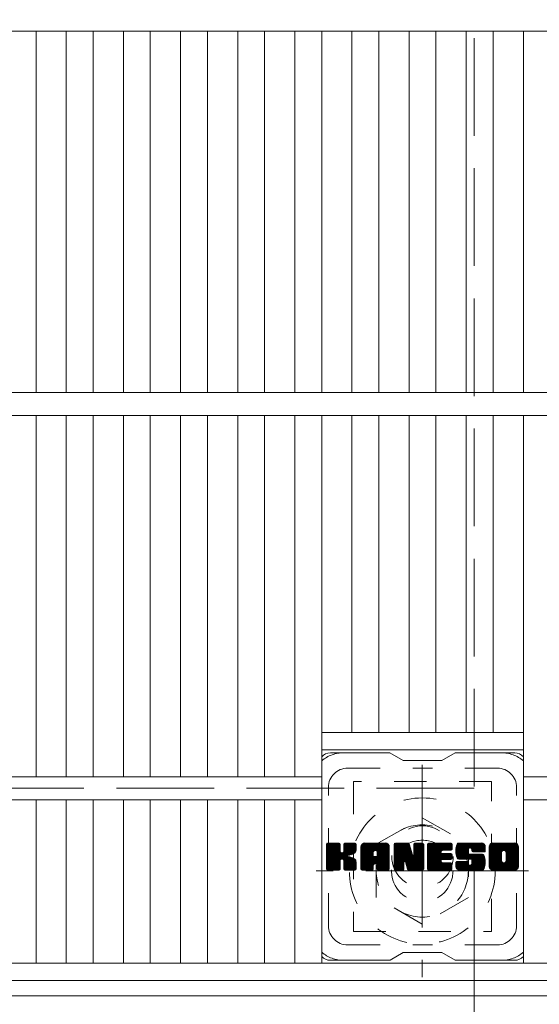
# Model space of a CAD drawing. Units: millimetres. Extents: x -1888 to 1924, y -1378 to 1351.
# Drawn here: x -931 to -795, y 538 to 794 of the extents above; entities that cross this region are included whole.
import ezdxf

# ---------------------------------------------------------------- set-up
doc = ezdxf.new("R2010")
doc.units = ezdxf.units.MM
doc.header["$LTSCALE"] = 10
for name, pattern in [('JWW_CENTER1', [6.773333, 4.233333, -0.846667, 0.846667, -0.846667]), ('JWW_DASHED1', [1.693333, 0.846667, -0.846667]), ('JWW_DASHED3', [3.386667, 2.54, -0.846667])]:
    doc.linetypes.add(name, pattern=pattern)
for name, color, linetype in [('C-1', 7, 'Continuous'), ('C-2', 7, 'Continuous'), ('C-3', 7, 'Continuous'), ('C-4', 7, 'Continuous'), ('C-7', 7, 'Continuous')]:
    doc.layers.add(name, color=color, linetype=linetype)

msp = doc.modelspace()

# ---------------------------------------------------------------- linework, layer by layer
at = {"layer": 'C-1', "color": 2, "linetype": 'JWW_DASHED3', "lineweight": 9}
for p, q in [((-812.23, 1094.17), (-812.23, 594.17)), ((-812.23, 594.17), (-1312.23, 594.17))]:
    msp.add_line(p, q, dxfattribs=at)
at = {"layer": 'C-1', "color": 2, "linetype": 'JWW_CENTER1', "lineweight": 9}
for p, q in [((-825.73, 600.3), (-825.73, 545.03)), ((-798.1, 572.67), (-853.37, 572.67))]:
    msp.add_line(p, q, dxfattribs=at)
at = {"layer": 'C-1', "color": 2, "linetype": 'JWW_DASHED1', "lineweight": 9}
for p, q in [((-837.73, 579.6), (-825.73, 586.52)), ((-825.73, 586.52), (-813.73, 579.6)), ((-837.73, 565.74), (-837.73, 579.6)), ((-813.73, 579.6), (-813.73, 565.74)), ((-825.73, 558.81), (-837.73, 565.74)), ((-813.73, 565.74), (-825.73, 558.81))]:
    msp.add_line(p, q, dxfattribs=at)
at = {"layer": 'C-1', "color": 2, "linetype": 'Continuous', "lineweight": 9}
msp.add_line((-1366.23, 540.17), (-758.23, 540.17), dxfattribs=at)
at = {"layer": 'C-1', "color": 2, "linetype": 'JWW_DASHED1', "lineweight": 9}
for radius in [19, 12, 8]:
    msp.add_circle((-825.73, 572.67), radius, dxfattribs=at)
at = {"layer": 'C-2', "color": 3, "linetype": 'Continuous', "lineweight": 9}
for p, q in [((-1067.23, 791.17), (-763.23, 791.17)), ((-926.32, 697.17), (-926.32, 791.17)), ((-918.44, 697.17), (-918.44, 791.17)), ((-911.44, 697.17), (-911.44, 791.17)), ((-903.57, 697.17), (-903.57, 791.17)), ((-896.57, 697.17), (-896.57, 791.17)), ((-888.69, 697.17), (-888.69, 791.17)), ((-881.69, 697.17), (-881.69, 791.17)), ((-873.81, 697.17), (-873.81, 791.17)), ((-866.81, 697.17), (-866.81, 791.17)), ((-858.93, 697.17), (-858.93, 791.17)), ((-851.93, 697.17), (-851.93, 791.17)), ((-844.05, 697.17), (-844.05, 791.17)), ((-837.05, 697.17), (-837.05, 791.17)), ((-829.17, 697.17), (-829.17, 791.17)), ((-822.17, 697.17), (-822.17, 791.17)), ((-814.29, 697.17), (-814.29, 791.17)), ((-807.29, 697.17), (-807.29, 791.17)), ((-799.41, 697.17), (-799.41, 791.17)), ((-1067.23, 697.17), (-763.23, 697.17)), ((-1067.23, 691.17), (-763.23, 691.17)), ((-926.32, 597.17), (-926.32, 691.17)), ((-918.44, 597.17), (-918.44, 691.17)), ((-911.44, 597.17), (-911.44, 691.17)), ((-903.57, 597.17), (-903.57, 691.17)), ((-896.57, 597.17), (-896.57, 691.17)), ((-888.69, 597.17), (-888.69, 691.17)), ((-881.69, 597.17), (-881.69, 691.17)), ((-873.81, 597.17), (-873.81, 691.17)), ((-866.81, 597.17), (-866.81, 691.17)), ((-858.93, 597.17), (-858.93, 691.17)), ((-851.93, 548.67), (-851.93, 691.17)), ((-844.05, 608.67), (-844.05, 691.17)), ((-837.05, 608.67), (-837.05, 691.17)), ((-829.17, 608.67), (-829.17, 691.17)), ((-822.17, 608.67), (-822.17, 691.17)), ((-814.29, 608.67), (-814.29, 691.17)), ((-807.29, 608.67), (-807.29, 691.17)), ((-799.41, 548.67), (-799.41, 691.17)), ((-851.93, 608.67), (-799.41, 608.67)), ((-851.93, 604.17), (-799.41, 604.17)), ((-977.96, 597.17), (-851.93, 597.17)), ((-799.41, 597.17), (-763.23, 597.17)), ((-977.96, 591.17), (-851.93, 591.17)), ((-926.32, 548.67), (-926.32, 591.17)), ((-918.44, 548.67), (-918.44, 591.17)), ((-911.44, 548.67), (-911.44, 591.17)), ((-903.57, 548.67), (-903.57, 591.17)), ((-896.57, 548.67), (-896.57, 591.17)), ((-888.69, 548.67), (-888.69, 591.17)), ((-881.69, 548.67), (-881.69, 591.17)), ((-873.81, 548.67), (-873.81, 591.17)), ((-866.81, 548.67), (-866.81, 591.17)), ((-858.93, 548.67), (-858.93, 591.17)), ((-799.41, 591.17), (-763.23, 591.17)), ((-763.23, 548.67), (-1067.23, 548.67)), ((-763.23, 544.17), (-1067.23, 544.17))]:
    msp.add_line(p, q, dxfattribs=at)
at = {"layer": 'C-3', "color": 4, "linetype": 'JWW_DASHED1', "lineweight": 9}
for p, q in [((-843.67, 595.92), (-843.67, 556.92)), ((-807.67, 595.92), (-843.67, 595.92)), ((-807.67, 556.92), (-807.67, 595.92)), ((-843.67, 556.92), (-807.67, 556.92))]:
    msp.add_line(p, q, dxfattribs=at)
msp.add_circle((-825.67, 576.42), 8, dxfattribs=at)
at = {"layer": 'C-4', "color": 7, "linetype": 'Continuous', "lineweight": 9}
msp.add_line((-812.23, 434.95), (-812.23, 574.17), dxfattribs=at)
at = {"layer": 'C-7', "color": 6, "linetype": 'Continuous', "lineweight": 9}
for p, q in [((-834.17, 603.42), (-849.67, 603.42)), ((-834.17, 603.42), (-830.67, 601.42)), ((-820.67, 601.42), (-817.17, 603.42)), ((-801.67, 603.42), (-817.17, 603.42)), ((-820.67, 601.42), (-830.67, 601.42)), ((-850.67, 579.57), (-850.3, 579.94)), ((-850.67, 579.37), (-850.1, 579.94)), ((-850.67, 579.18), (-849.91, 579.94)), ((-850.67, 578.99), (-849.72, 579.94)), ((-850.67, 578.8), (-849.53, 579.94)), ((-850.67, 578.61), (-849.34, 579.94)), ((-850.67, 578.42), (-849.15, 579.94)), ((-850.67, 578.22), (-848.95, 579.94)), ((-850.67, 578.03), (-848.76, 579.94)), ((-850.67, 577.84), (-848.57, 579.94)), ((-850.67, 577.65), (-848.38, 579.94)), ((-850.67, 577.46), (-848.19, 579.94)), ((-850.67, 577.26), (-847.99, 579.94)), ((-850.67, 577.07), (-847.8, 579.94)), ((-850.67, 576.88), (-847.61, 579.94)), ((-850.67, 576.69), (-847.42, 579.94)), ((-850.67, 576.5), (-847.28, 579.89)), ((-850.67, 576.31), (-847.18, 579.8)), ((-850.67, 576.11), (-847.14, 579.65)), ((-850.67, 573.2), (-850.67, 579.64)), ((-850.67, 575.92), (-847.14, 579.46)), ((-850.67, 575.73), (-847.14, 579.27)), ((-850.67, 575.54), (-847.14, 579.07)), ((-850.65, 573.07), (-843.78, 579.94)), ((-850.62, 579.81), (-850.54, 579.89)), ((-850.56, 572.96), (-843.58, 579.94)), ((-850.43, 572.9), (-843.39, 579.94)), ((-847.44, 579.94), (-850.37, 579.94)), ((-850.25, 572.89), (-843.21, 579.93)), ((-850.06, 572.89), (-843.08, 579.87)), ((-849.87, 572.89), (-843, 579.76)), ((-847.14, 579.64), (-847.14, 577.86)), ((-846.85, 575.72), (-842.98, 579.59)), ((-846.62, 575.76), (-842.98, 579.4)), ((-846.47, 575.72), (-842.98, 579.21)), ((-846.35, 575.64), (-842.98, 579.01)), ((-846.2, 577.71), (-843.97, 579.94)), ((-846.17, 579.66), (-845.89, 579.94)), ((-846.17, 579.46), (-845.69, 579.94)), ((-846.17, 579.27), (-845.5, 579.94)), ((-846.17, 579.08), (-845.31, 579.94)), ((-846.17, 578.89), (-845.12, 579.94)), ((-846.17, 578.7), (-844.93, 579.94)), ((-846.17, 578.51), (-844.74, 579.94)), ((-846.17, 578.31), (-844.54, 579.94)), ((-846.17, 578.12), (-844.35, 579.94)), ((-846.17, 577.93), (-844.16, 579.94)), ((-846.17, 579.64), (-846.17, 577.86)), ((-843.28, 579.94), (-845.87, 579.94)), ((-842.98, 579.64), (-842.98, 578.14)), ((-841.7, 578.95), (-840.71, 579.94)), ((-841.7, 578.76), (-840.52, 579.94)), ((-841.7, 578.57), (-840.33, 579.94)), ((-841.7, 578.38), (-840.13, 579.94)), ((-841.7, 578.18), (-839.94, 579.94)), ((-841.7, 577.99), (-839.75, 579.94)), ((-841.7, 577.8), (-839.56, 579.94)), ((-841.7, 577.61), (-839.37, 579.94)), ((-841.7, 577.42), (-839.17, 579.94)), ((-841.7, 577.22), (-838.98, 579.94)), ((-841.7, 577.03), (-838.79, 579.94)), ((-841.7, 576.84), (-838.6, 579.94)), ((-841.7, 576.65), (-838.41, 579.94)), ((-841.7, 576.46), (-838.22, 579.94)), ((-841.7, 576.27), (-838.02, 579.94)), ((-841.7, 576.07), (-837.83, 579.94)), ((-841.7, 575.88), (-837.64, 579.94)), ((-841.7, 575.69), (-837.45, 579.94)), ((-841.7, 575.5), (-837.26, 579.94)), ((-841.7, 575.31), (-837.07, 579.94)), ((-841.7, 575.12), (-836.87, 579.94)), ((-841.7, 574.92), (-836.68, 579.94)), ((-841.7, 574.73), (-836.49, 579.94)), ((-841.7, 574.54), (-836.3, 579.94)), ((-841.67, 579.17), (-840.93, 579.91)), ((-841.51, 579.52), (-841.28, 579.75)), ((-841.05, 572.89), (-834.48, 579.46)), ((-840.85, 572.89), (-834.41, 579.34)), ((-835.33, 579.94), (-840.69, 579.94)), ((-840.66, 572.89), (-834.36, 579.2)), ((-840.47, 572.89), (-834.33, 579.03)), ((-838.03, 578.02), (-836.11, 579.94)), ((-837.86, 578), (-835.92, 579.94)), ((-837.73, 577.94), (-835.72, 579.94)), ((-837.63, 577.84), (-835.53, 579.94)), ((-837.56, 577.72), (-835.34, 579.94)), ((-837.52, 577.57), (-835.16, 579.93)), ((-837.52, 577.38), (-835.01, 579.89)), ((-837.52, 577.18), (-834.87, 579.83)), ((-837.52, 576.99), (-834.76, 579.76)), ((-837.52, 576.8), (-834.65, 579.67)), ((-837.52, 576.61), (-834.56, 579.58)), ((-833.03, 579.57), (-832.66, 579.94)), ((-833.03, 579.38), (-832.46, 579.94)), ((-833.03, 579.18), (-832.27, 579.94)), ((-833.03, 578.99), (-832.08, 579.94)), ((-833.03, 578.8), (-831.89, 579.94)), ((-833.03, 578.61), (-831.7, 579.94)), ((-833.03, 578.42), (-831.51, 579.94)), ((-833.03, 578.23), (-831.31, 579.94)), ((-833.03, 578.03), (-831.12, 579.94)), ((-833.03, 577.84), (-830.93, 579.94)), ((-833.03, 577.65), (-830.74, 579.94)), ((-833.03, 577.46), (-830.55, 579.94)), ((-833.03, 577.27), (-830.36, 579.94)), ((-833.03, 577.08), (-830.16, 579.94)), ((-833.03, 576.88), (-829.97, 579.94)), ((-833.03, 576.69), (-829.78, 579.94)), ((-833.03, 576.5), (-829.59, 579.94)), ((-833.03, 576.31), (-829.4, 579.94)), ((-833.03, 576.12), (-829.27, 579.88)), ((-833.03, 575.92), (-829.18, 579.77)), ((-833.03, 579.64), (-833.03, 573.2)), ((-833.03, 575.73), (-829.13, 579.63)), ((-833.03, 575.54), (-829.09, 579.48)), ((-833.03, 575.35), (-829.04, 579.34)), ((-833.03, 575.16), (-828.99, 579.19)), ((-833.03, 574.97), (-828.95, 579.05)), ((-832.97, 579.82), (-832.9, 579.89)), ((-832.73, 579.94), (-829.45, 579.94)), ((-830.03, 574.7), (-825.37, 579.36)), ((-829.99, 574.55), (-825.37, 579.17)), ((-829.17, 579.73), (-828.25, 576.86)), ((-827.94, 579.68), (-827.67, 579.94)), ((-827.94, 579.48), (-827.48, 579.94)), ((-827.94, 579.29), (-827.29, 579.94)), ((-827.94, 579.1), (-827.1, 579.94)), ((-827.94, 578.91), (-826.9, 579.94)), ((-827.94, 578.72), (-826.71, 579.94)), ((-827.94, 578.52), (-826.52, 579.94)), ((-827.94, 578.33), (-826.33, 579.94)), ((-827.94, 578.14), (-826.14, 579.94)), ((-827.94, 577.95), (-825.95, 579.94)), ((-827.94, 577.76), (-825.75, 579.94)), ((-827.94, 577.57), (-825.58, 579.93)), ((-827.94, 577.37), (-825.46, 579.85)), ((-827.94, 577.18), (-825.39, 579.73)), ((-827.94, 579.64), (-827.94, 576.91)), ((-827.94, 576.99), (-825.37, 579.56)), ((-827.64, 579.94), (-825.68, 579.94)), ((-825.37, 579.64), (-825.37, 573.2)), ((-824.4, 579.57), (-824.03, 579.94)), ((-824.4, 579.38), (-823.84, 579.94)), ((-824.4, 579.19), (-823.64, 579.94)), ((-824.4, 579), (-823.45, 579.94)), ((-824.4, 578.81), (-823.26, 579.94)), ((-824.4, 578.62), (-823.07, 579.94)), ((-824.4, 578.42), (-822.88, 579.94)), ((-824.4, 578.23), (-822.69, 579.94)), ((-824.4, 578.04), (-822.49, 579.94)), ((-824.4, 577.85), (-822.3, 579.94)), ((-824.4, 577.66), (-822.11, 579.94)), ((-824.4, 577.46), (-821.92, 579.94)), ((-824.4, 577.27), (-821.73, 579.94)), ((-824.4, 577.08), (-821.54, 579.94)), ((-824.4, 576.89), (-821.34, 579.94)), ((-824.4, 576.7), (-821.15, 579.94)), ((-824.4, 576.51), (-820.96, 579.94)), ((-824.4, 576.31), (-820.77, 579.94)), ((-824.4, 576.12), (-820.58, 579.94)), ((-824.4, 575.93), (-820.39, 579.94)), ((-824.4, 575.74), (-820.19, 579.94)), ((-824.4, 575.55), (-820, 579.94)), ((-824.4, 575.36), (-819.81, 579.94)), ((-824.4, 575.16), (-819.62, 579.94)), ((-824.4, 574.97), (-819.43, 579.94)), ((-824.4, 574.78), (-819.23, 579.94)), ((-824.4, 574.59), (-819.04, 579.94)), ((-824.4, 574.4), (-818.85, 579.94)), ((-824.4, 573.2), (-824.4, 579.64)), ((-824.09, 579.94), (-818.29, 579.94)), ((-820.6, 578), (-818.66, 579.94)), ((-820.37, 578.04), (-818.47, 579.94)), ((-820.18, 578.04), (-818.28, 579.94)), ((-819.99, 578.04), (-818.13, 579.9)), ((-819.8, 578.04), (-818.03, 579.8)), ((-819.61, 578.04), (-817.99, 579.65)), ((-819.41, 578.04), (-817.99, 579.46)), ((-819.22, 578.04), (-817.99, 579.27)), ((-819.03, 578.04), (-817.99, 579.08)), ((-817.99, 578.34), (-817.99, 579.64)), ((-817.02, 577.94), (-815.02, 579.94)), ((-817.02, 577.75), (-814.83, 579.94)), ((-817.01, 578.14), (-815.21, 579.94)), ((-817.01, 577.57), (-814.63, 579.94)), ((-817, 577.39), (-814.44, 579.94)), ((-816.99, 578.35), (-815.4, 579.94)), ((-816.97, 577.22), (-814.25, 579.94)), ((-816.96, 578.57), (-815.59, 579.94)), ((-816.95, 577.05), (-814.06, 579.94)), ((-816.92, 578.81), (-815.78, 579.94)), ((-816.92, 576.89), (-813.87, 579.94)), ((-816.88, 576.74), (-813.67, 579.94)), ((-816.86, 579.06), (-815.98, 579.94)), ((-816.84, 576.59), (-813.48, 579.94)), ((-816.79, 576.44), (-813.29, 579.94)), ((-816.77, 579.33), (-816.17, 579.94)), ((-816.74, 576.3), (-813.1, 579.94)), ((-816.69, 576.16), (-812.91, 579.94)), ((-816.66, 579.65), (-816.4, 579.9)), ((-816.63, 576.03), (-812.72, 579.94)), ((-816.55, 575.92), (-812.52, 579.94)), ((-816.44, 575.84), (-812.33, 579.94)), ((-810.33, 579.94), (-816.2, 579.94)), ((-813.44, 578.64), (-812.14, 579.94)), ((-813.25, 578.65), (-811.95, 579.94)), ((-813.1, 578.6), (-811.76, 579.94)), ((-812.99, 578.52), (-811.57, 579.94)), ((-812.91, 578.41), (-811.37, 579.94)), ((-812.85, 578.27), (-811.18, 579.94)), ((-812.84, 578.09), (-810.99, 579.94)), ((-812.83, 577.91), (-810.8, 579.94)), ((-812.77, 577.78), (-810.61, 579.94)), ((-812.66, 577.7), (-810.42, 579.94)), ((-812.49, 577.68), (-810.23, 579.94)), ((-812.3, 577.68), (-810.07, 579.91)), ((-812.11, 577.68), (-809.93, 579.86)), ((-811.91, 577.68), (-809.8, 579.79)), ((-811.72, 577.68), (-809.69, 579.71)), ((-811.53, 577.68), (-809.59, 579.62)), ((-811.34, 577.68), (-809.51, 579.51)), ((-811.15, 577.68), (-809.43, 579.39)), ((-810.95, 577.68), (-809.38, 579.25)), ((-810.76, 577.68), (-809.34, 579.1)), ((-808.35, 578.94), (-807.35, 579.94)), ((-808.35, 578.75), (-807.16, 579.94)), ((-808.35, 578.56), (-806.96, 579.94)), ((-808.35, 578.37), (-806.77, 579.94)), ((-808.35, 578.17), (-806.58, 579.94)), ((-808.35, 577.98), (-806.39, 579.94)), ((-808.35, 577.79), (-806.2, 579.94)), ((-808.35, 577.6), (-806.01, 579.94)), ((-808.35, 577.41), (-805.81, 579.94)), ((-808.35, 577.22), (-805.62, 579.94)), ((-808.35, 577.02), (-805.43, 579.94)), ((-808.35, 576.83), (-805.24, 579.94)), ((-808.35, 576.64), (-805.05, 579.94)), ((-808.35, 576.45), (-804.85, 579.94)), ((-808.35, 576.26), (-804.66, 579.94)), ((-808.35, 576.06), (-804.47, 579.94)), ((-808.35, 575.87), (-804.28, 579.94)), ((-808.35, 575.68), (-804.09, 579.94)), ((-808.35, 575.49), (-803.9, 579.94)), ((-808.35, 575.3), (-803.7, 579.94)), ((-808.35, 575.11), (-803.51, 579.94)), ((-808.35, 574.91), (-803.32, 579.94)), ((-808.35, 574.72), (-803.13, 579.94)), ((-808.35, 574.53), (-802.94, 579.94)), ((-808.32, 579.16), (-807.56, 579.92)), ((-808.18, 579.49), (-807.9, 579.77)), ((-801.68, 579.94), (-807.34, 579.94)), ((-804.7, 577.99), (-802.75, 579.94)), ((-804.48, 578.02), (-802.55, 579.94)), ((-804.32, 577.99), (-802.36, 579.94)), ((-804.19, 577.93), (-802.17, 579.94)), ((-804.08, 577.84), (-801.98, 579.94)), ((-803.99, 577.74), (-801.79, 579.94)), ((-803.93, 577.61), (-801.6, 579.94)), ((-803.9, 577.45), (-801.43, 579.91)), ((-803.89, 577.26), (-801.29, 579.86)), ((-803.89, 577.07), (-801.16, 579.8)), ((-803.89, 576.88), (-801.05, 579.72)), ((-803.89, 576.69), (-800.95, 579.63)), ((-803.89, 576.49), (-800.86, 579.52)), ((-803.89, 576.3), (-800.79, 579.41)), ((-803.89, 576.11), (-800.73, 579.27)), ((-803.89, 575.92), (-800.69, 579.12)), ((-850.67, 575.35), (-847.14, 578.88)), ((-850.67, 575.16), (-847.14, 578.69)), ((-850.67, 574.96), (-847.14, 578.5)), ((-850.67, 574.77), (-847.14, 578.31)), ((-850.67, 574.58), (-847.14, 578.11)), ((-850.67, 574.39), (-847.14, 577.92)), ((-850.67, 574.2), (-847.12, 577.75)), ((-850.67, 574.01), (-847.07, 577.61)), ((-850.67, 573.81), (-846.98, 577.51)), ((-850.67, 573.62), (-846.86, 577.43)), ((-850.67, 573.24), (-846.51, 577.4)), ((-850.67, 573.43), (-846.72, 577.39)), ((-846.26, 575.54), (-845.22, 576.58)), ((-846.2, 575.41), (-845.17, 576.44)), ((-845.06, 576.74), (-842.98, 578.82)), ((-844.84, 576.77), (-842.98, 578.63)), ((-844.59, 576.83), (-842.98, 578.44)), ((-844.33, 576.9), (-842.98, 578.25)), ((-844.03, 577.01), (-842.98, 578.05)), ((-843.68, 577.16), (-843.03, 577.81)), ((-841.7, 573.2), (-841.7, 578.94)), ((-841.7, 574.35), (-838.5, 577.55)), ((-841.7, 574.16), (-838.5, 577.35)), ((-841.7, 573.97), (-838.5, 577.16)), ((-841.7, 573.77), (-838.5, 576.97)), ((-841.7, 573.58), (-838.5, 576.78)), ((-841.7, 573.39), (-838.5, 576.59)), ((-840.28, 572.89), (-834.33, 578.85)), ((-840.09, 572.89), (-834.33, 578.66)), ((-839.9, 572.89), (-834.33, 578.46)), ((-838.5, 576.49), (-838.5, 577.53)), ((-838.12, 574.48), (-834.33, 578.27)), ((-837.92, 574.48), (-834.33, 578.08)), ((-837.78, 574.43), (-834.33, 577.89)), ((-837.67, 574.35), (-834.33, 577.7)), ((-837.59, 574.24), (-834.33, 577.51)), ((-837.53, 574.11), (-834.33, 577.31)), ((-837.52, 576.49), (-837.52, 577.53)), ((-837.52, 573.93), (-834.33, 577.12)), ((-837.52, 573.73), (-834.33, 576.93)), ((-837.52, 573.54), (-834.33, 576.74)), ((-837.52, 573.35), (-834.33, 576.55)), ((-834.33, 573.2), (-834.33, 578.94)), ((-833.03, 574.77), (-828.9, 578.9)), ((-833.03, 574.58), (-828.86, 578.76)), ((-833.03, 574.39), (-828.81, 578.61)), ((-833.03, 574.2), (-828.76, 578.47)), ((-833.03, 574.01), (-828.72, 578.32)), ((-833.03, 573.82), (-828.67, 578.18)), ((-833.03, 573.62), (-828.62, 578.03)), ((-833.03, 573.43), (-828.58, 577.89)), ((-833.03, 573.24), (-828.53, 577.74)), ((-833, 573.07), (-828.48, 577.6)), ((-832.92, 572.96), (-828.44, 577.45)), ((-832.79, 572.9), (-828.39, 577.31)), ((-830.38, 575.12), (-828.34, 577.16)), ((-830.2, 575.11), (-828.3, 577.02)), ((-830.12, 575), (-828.25, 576.87)), ((-830.08, 574.85), (-828.16, 576.77)), ((-829.95, 574.41), (-825.37, 578.98)), ((-829.9, 574.26), (-825.37, 578.79)), ((-829.86, 574.11), (-825.37, 578.6)), ((-829.82, 573.96), (-825.37, 578.4)), ((-829.77, 573.81), (-825.37, 578.21)), ((-829.73, 573.67), (-825.37, 578.02)), ((-829.68, 573.52), (-825.37, 577.83)), ((-829.64, 573.37), (-825.37, 577.64)), ((-829.6, 573.22), (-825.37, 577.45)), ((-829.55, 573.08), (-825.37, 577.25)), ((-829.47, 572.97), (-825.37, 577.06)), ((-829.34, 572.9), (-825.37, 576.87)), ((-829.16, 572.89), (-825.37, 576.68)), ((-828.97, 572.89), (-825.37, 576.49)), ((-824.4, 574.21), (-820.83, 577.78)), ((-824.4, 574.01), (-820.85, 577.56)), ((-824.4, 573.82), (-820.81, 577.41)), ((-824.4, 573.63), (-820.72, 577.3)), ((-824.4, 573.44), (-820.61, 577.23)), ((-824.4, 573.25), (-820.45, 577.19)), ((-824.37, 573.08), (-820.26, 577.19)), ((-824.29, 572.97), (-820.07, 577.19)), ((-824.17, 572.9), (-819.88, 577.19)), ((-823.98, 572.89), (-819.68, 577.19)), ((-823.79, 572.89), (-819.49, 577.19)), ((-823.6, 572.89), (-819.3, 577.19)), ((-823.41, 572.89), (-819.11, 577.19)), ((-820.47, 575.64), (-818.92, 577.19)), ((-818.29, 578.04), (-820.44, 578.04)), ((-818.29, 577.19), (-820.44, 577.19)), ((-820.27, 575.64), (-818.73, 577.19)), ((-820.08, 575.64), (-818.53, 577.19)), ((-819.89, 575.64), (-818.34, 577.19)), ((-819.7, 575.64), (-818.17, 577.17)), ((-819.51, 575.64), (-818.06, 577.09)), ((-819.31, 575.64), (-818, 576.96)), ((-819.12, 575.64), (-817.99, 576.78)), ((-818.93, 575.64), (-817.99, 576.59)), ((-818.84, 578.04), (-817.99, 578.89)), ((-818.65, 578.04), (-817.99, 578.7)), ((-818.46, 578.04), (-817.99, 578.5)), ((-818.26, 578.04), (-817.99, 578.31)), ((-817.99, 575.95), (-817.99, 576.89)), ((-816.3, 575.78), (-813.82, 578.26)), ((-816.12, 575.77), (-813.83, 578.06)), ((-815.92, 575.77), (-813.83, 577.87)), ((-815.73, 575.77), (-813.83, 577.68)), ((-815.54, 575.77), (-813.83, 577.48)), ((-815.35, 575.77), (-813.83, 577.3)), ((-815.16, 575.77), (-813.76, 577.17)), ((-814.97, 575.77), (-813.65, 577.09)), ((-814.77, 575.77), (-813.49, 577.06)), ((-814.58, 575.77), (-813.3, 577.06)), ((-814.39, 575.77), (-813.11, 577.06)), ((-814.2, 575.77), (-812.91, 577.06)), ((-814.2, 572.89), (-810.05, 577.05)), ((-814.01, 575.77), (-812.72, 577.06)), ((-814.01, 572.89), (-809.91, 577)), ((-813.83, 577.36), (-813.83, 578.16)), ((-813.82, 575.77), (-812.53, 577.06)), ((-813.82, 572.89), (-809.8, 576.92)), ((-813.63, 572.89), (-809.71, 576.81)), ((-813.62, 575.77), (-812.34, 577.06)), ((-813.53, 577.06), (-810.15, 577.06)), ((-813.44, 572.89), (-809.65, 576.68)), ((-813.43, 575.77), (-812.15, 577.06)), ((-813.24, 575.77), (-811.96, 577.06)), ((-813.24, 572.89), (-809.6, 576.54)), ((-813.06, 575.76), (-811.76, 577.06)), ((-812.95, 574.34), (-810.23, 577.06)), ((-812.94, 575.69), (-811.57, 577.06)), ((-812.87, 575.57), (-811.38, 577.06)), ((-812.86, 575.39), (-811.19, 577.06)), ((-812.86, 575.2), (-811, 577.06)), ((-812.86, 575.01), (-810.8, 577.06)), ((-812.86, 574.82), (-810.61, 577.06)), ((-812.86, 574.63), (-810.42, 577.06)), ((-812.84, 577.98), (-812.84, 578.16)), ((-812.54, 577.68), (-809.33, 577.68)), ((-810.57, 577.68), (-809.33, 578.92)), ((-810.38, 577.68), (-809.33, 578.73)), ((-810.19, 577.68), (-809.33, 578.54)), ((-810, 577.68), (-809.33, 578.35)), ((-809.8, 577.68), (-809.33, 578.16)), ((-809.61, 577.68), (-809.33, 577.96)), ((-809.42, 577.68), (-809.33, 577.77)), ((-809.33, 578.94), (-809.33, 577.68)), ((-808.35, 573.9), (-808.35, 578.94)), ((-808.35, 574.34), (-805.1, 577.59)), ((-808.35, 574.15), (-805.13, 577.37)), ((-808.35, 573.96), (-805.13, 577.18)), ((-808.34, 573.77), (-805.13, 576.99)), ((-808.31, 573.61), (-805.13, 576.79)), ((-808.25, 573.48), (-805.13, 576.6)), ((-806.15, 572.89), (-800.67, 578.37)), ((-805.96, 572.89), (-800.67, 578.18)), ((-805.77, 572.89), (-800.67, 577.99)), ((-805.58, 572.89), (-800.67, 577.8)), ((-805.38, 572.89), (-800.67, 577.61)), ((-805.19, 572.89), (-800.67, 577.41)), ((-805.13, 575.43), (-805.13, 577.4)), ((-805, 572.89), (-800.67, 577.22)), ((-804.81, 572.89), (-800.67, 577.03)), ((-804.62, 572.89), (-800.67, 576.84)), ((-804.43, 572.89), (-800.67, 576.65)), ((-804.23, 572.89), (-800.67, 576.46)), ((-803.9, 575.34), (-800.67, 578.57)), ((-803.89, 575.73), (-800.67, 578.95)), ((-803.89, 575.54), (-800.67, 578.76)), ((-803.89, 575.43), (-803.89, 577.4)), ((-800.67, 578.94), (-800.67, 573.9)), ((-849.67, 572.89), (-847.1, 575.47)), ((-849.48, 572.89), (-847.14, 575.24)), ((-849.29, 572.89), (-847.14, 575.05)), ((-849.1, 572.89), (-847.14, 574.86)), ((-848.91, 572.89), (-847.14, 574.66)), ((-848.72, 572.89), (-847.14, 574.47)), ((-848.52, 572.89), (-847.14, 574.28)), ((-848.33, 572.89), (-847.14, 574.09)), ((-848.14, 572.89), (-847.14, 573.9)), ((-847.14, 573.2), (-847.14, 575.28)), ((-846.18, 575.24), (-845.02, 576.4)), ((-846.18, 575.04), (-844.85, 576.38)), ((-846.18, 574.85), (-844.68, 576.35)), ((-846.18, 574.66), (-844.52, 576.32)), ((-846.18, 574.47), (-844.37, 576.28)), ((-846.18, 574.28), (-844.22, 576.23)), ((-846.18, 574.09), (-844.08, 576.18)), ((-846.18, 573.89), (-843.95, 576.13)), ((-846.18, 573.7), (-843.82, 576.06)), ((-846.18, 573.51), (-843.7, 576)), ((-846.18, 573.32), (-843.58, 575.92)), ((-846.18, 573.13), (-843.46, 575.85)), ((-846.18, 573.2), (-846.18, 575.28)), ((-846.11, 573), (-843.35, 575.77)), ((-846, 572.92), (-843.25, 575.68)), ((-845.84, 572.89), (-843.16, 575.57)), ((-845.65, 572.89), (-843.09, 575.45)), ((-845.46, 572.89), (-843.03, 575.32)), ((-845.26, 572.89), (-842.99, 575.17)), ((-845.07, 572.89), (-842.97, 574.99)), ((-844.88, 572.89), (-842.97, 574.8)), ((-844.69, 572.89), (-842.97, 574.61)), ((-844.5, 572.89), (-842.97, 574.42)), ((-844.31, 572.89), (-842.97, 574.23)), ((-844.11, 572.89), (-842.97, 574.03)), ((-842.97, 573.2), (-842.97, 574.98)), ((-841.7, 573.2), (-838.48, 576.42)), ((-841.66, 573.05), (-838.31, 576.39)), ((-841.57, 572.95), (-838.12, 576.39)), ((-841.43, 572.9), (-837.93, 576.39)), ((-841.24, 572.89), (-837.74, 576.39)), ((-839.7, 572.89), (-838.49, 574.11)), ((-839.51, 572.89), (-838.5, 573.9)), ((-838.5, 573.2), (-838.5, 574)), ((-837.62, 576.39), (-838.4, 576.39)), ((-837.52, 573.16), (-834.33, 576.36)), ((-837.52, 573.2), (-837.52, 574)), ((-837.47, 573.02), (-834.33, 576.16)), ((-837.37, 572.93), (-834.33, 575.97)), ((-837.21, 572.89), (-834.33, 575.78)), ((-837.02, 572.89), (-834.33, 575.59)), ((-836.83, 572.89), (-834.33, 575.4)), ((-836.64, 572.89), (-834.33, 575.21)), ((-836.44, 572.89), (-834.33, 575.01)), ((-836.25, 572.89), (-834.33, 574.82)), ((-836.06, 572.89), (-834.33, 574.63)), ((-835.87, 572.89), (-834.33, 574.44)), ((-835.68, 572.89), (-834.33, 574.25)), ((-835.49, 572.89), (-834.33, 574.05)), ((-832.61, 572.89), (-830.49, 575.02)), ((-832.42, 572.89), (-830.5, 574.81)), ((-832.23, 572.89), (-830.5, 574.62)), ((-832.03, 572.89), (-830.5, 574.43)), ((-831.84, 572.89), (-830.5, 574.23)), ((-831.65, 572.89), (-830.5, 574.04)), ((-830.5, 573.2), (-830.5, 574.94)), ((-829.56, 573.11), (-830.12, 575)), ((-828.78, 572.89), (-825.37, 576.3)), ((-828.58, 572.89), (-825.37, 576.1)), ((-828.39, 572.89), (-825.37, 575.91)), ((-828.2, 572.89), (-825.37, 575.72)), ((-828.01, 572.89), (-825.37, 575.53)), ((-827.82, 572.89), (-825.37, 575.34)), ((-827.62, 572.89), (-825.37, 575.15)), ((-827.43, 572.89), (-825.37, 574.95)), ((-827.24, 572.89), (-825.37, 574.76)), ((-827.05, 572.89), (-825.37, 574.57)), ((-826.86, 572.89), (-825.37, 574.38)), ((-826.67, 572.89), (-825.37, 574.19)), ((-826.47, 572.89), (-825.37, 573.99)), ((-823.21, 572.89), (-820.86, 575.25)), ((-823.02, 572.89), (-820.83, 575.09)), ((-822.83, 572.89), (-820.76, 574.97)), ((-822.64, 572.89), (-820.66, 574.88)), ((-822.45, 572.89), (-820.52, 574.83)), ((-822.26, 572.89), (-820.33, 574.82)), ((-822.06, 572.89), (-820.14, 574.82)), ((-821.87, 572.89), (-819.95, 574.82)), ((-821.68, 572.89), (-819.75, 574.82)), ((-821.49, 572.89), (-819.56, 574.82)), ((-821.3, 572.89), (-819.37, 574.82)), ((-821.11, 572.89), (-819.18, 574.82)), ((-820.91, 572.89), (-818.99, 574.82)), ((-820.72, 572.89), (-818.8, 574.82)), ((-820.53, 572.89), (-818.6, 574.82)), ((-818.29, 575.64), (-820.45, 575.64)), ((-818.31, 574.82), (-820.45, 574.82)), ((-820.34, 572.89), (-818.41, 574.82)), ((-820.15, 572.89), (-818.23, 574.81)), ((-819.96, 572.89), (-818.11, 574.74)), ((-819.76, 572.89), (-818.03, 574.63)), ((-819.57, 572.89), (-818.01, 574.45)), ((-819.38, 572.89), (-818.01, 574.26)), ((-819.19, 572.89), (-818.01, 574.07)), ((-818.74, 575.64), (-817.99, 576.4)), ((-818.55, 575.64), (-817.99, 576.2)), ((-818.36, 575.64), (-817.99, 576.01)), ((-818.01, 573.2), (-818.01, 574.52)), ((-817.02, 574.87), (-816.75, 575.14)), ((-817.02, 574.68), (-816.56, 575.14)), ((-817.02, 574.49), (-816.37, 575.14)), ((-817.02, 574.3), (-816.18, 575.14)), ((-817.02, 574.1), (-815.98, 575.14)), ((-817.02, 573.91), (-815.79, 575.14)), ((-817.02, 574.84), (-817.02, 573.9)), ((-817.01, 573.73), (-815.6, 575.14)), ((-816.97, 573.58), (-815.41, 575.14)), ((-816.91, 573.45), (-815.22, 575.14)), ((-816.84, 573.33), (-815.03, 575.14)), ((-816.75, 573.22), (-814.83, 575.14)), ((-816.72, 575.14), (-814.12, 575.14)), ((-816.66, 573.13), (-814.64, 575.14)), ((-816.54, 573.05), (-814.45, 575.14)), ((-816.42, 572.98), (-814.26, 575.14)), ((-816.28, 572.93), (-814.07, 575.14)), ((-813.16, 575.77), (-816.2, 575.77)), ((-816.12, 572.9), (-813.94, 575.08)), ((-815.93, 572.89), (-813.85, 574.98)), ((-815.74, 572.89), (-813.82, 574.82)), ((-815.55, 572.89), (-813.82, 574.62)), ((-815.35, 572.89), (-813.79, 574.46)), ((-815.16, 572.89), (-813.72, 574.34)), ((-814.97, 572.89), (-813.62, 574.24)), ((-814.78, 572.89), (-813.5, 574.18)), ((-814.59, 572.89), (-813.33, 574.15)), ((-814.4, 572.89), (-813.05, 574.24)), ((-813.82, 574.84), (-813.82, 574.63)), ((-813.05, 572.89), (-809.55, 576.4)), ((-812.86, 572.89), (-809.51, 576.25)), ((-812.86, 575.47), (-812.86, 574.63)), ((-812.67, 572.89), (-809.47, 576.1)), ((-812.48, 572.89), (-809.43, 575.94)), ((-812.29, 572.89), (-809.4, 575.78)), ((-812.09, 572.89), (-809.37, 575.62)), ((-811.9, 572.89), (-809.35, 575.45)), ((-811.71, 572.89), (-809.33, 575.27)), ((-811.52, 572.89), (-809.33, 575.09)), ((-811.33, 572.89), (-809.33, 574.9)), ((-811.14, 572.89), (-809.33, 574.7)), ((-810.94, 572.89), (-809.35, 574.49)), ((-810.75, 572.89), (-809.38, 574.27)), ((-810.56, 572.89), (-809.42, 574.03)), ((-808.19, 573.35), (-805.13, 576.41)), ((-808.1, 573.24), (-805.13, 576.22)), ((-808.01, 573.15), (-805.13, 576.03)), ((-807.9, 573.06), (-805.13, 575.84)), ((-807.78, 572.99), (-805.13, 575.64)), ((-807.64, 572.94), (-805.13, 575.45)), ((-807.48, 572.9), (-805.11, 575.28)), ((-807.3, 572.89), (-805.05, 575.14)), ((-807.11, 572.89), (-804.98, 575.03)), ((-806.92, 572.89), (-804.88, 574.94)), ((-806.73, 572.89), (-804.75, 574.87)), ((-806.53, 572.89), (-804.6, 574.82)), ((-806.34, 572.89), (-804.41, 574.82)), ((-804.04, 572.89), (-800.67, 576.26)), ((-803.85, 572.89), (-800.67, 576.07)), ((-803.66, 572.89), (-800.67, 575.88)), ((-803.47, 572.89), (-800.67, 575.69)), ((-803.27, 572.89), (-800.67, 575.5)), ((-803.08, 572.89), (-800.67, 575.31)), ((-802.89, 572.89), (-800.67, 575.11)), ((-802.7, 572.89), (-800.67, 574.92)), ((-802.51, 572.89), (-800.67, 574.73)), ((-802.32, 572.89), (-800.67, 574.54)), ((-802.12, 572.89), (-800.67, 574.35)), ((-801.93, 572.89), (-800.67, 574.16)), ((-801.74, 572.89), (-800.67, 573.96)), ((-850.37, 572.89), (-847.44, 572.89)), ((-847.95, 572.89), (-847.14, 573.71)), ((-847.76, 572.89), (-847.14, 573.51)), ((-847.56, 572.89), (-847.14, 573.32)), ((-847.36, 572.9), (-847.15, 573.12)), ((-845.88, 572.89), (-843.28, 572.89)), ((-843.92, 572.89), (-842.97, 573.84)), ((-843.73, 572.89), (-842.97, 573.65)), ((-843.54, 572.89), (-842.97, 573.46)), ((-843.35, 572.89), (-842.97, 573.27)), ((-843.1, 572.95), (-843.03, 573.02)), ((-838.81, 572.89), (-841.4, 572.89)), ((-839.32, 572.89), (-838.5, 573.71)), ((-839.13, 572.89), (-838.5, 573.52)), ((-838.94, 572.89), (-838.5, 573.33)), ((-838.74, 572.9), (-838.51, 573.13)), ((-837.22, 572.89), (-834.63, 572.89)), ((-835.29, 572.89), (-834.33, 573.86)), ((-835.1, 572.89), (-834.33, 573.67)), ((-834.91, 572.89), (-834.33, 573.48)), ((-834.72, 572.89), (-834.33, 573.29)), ((-834.5, 572.92), (-834.35, 573.07)), ((-830.8, 572.89), (-832.73, 572.89)), ((-831.46, 572.89), (-830.5, 573.85)), ((-831.27, 572.89), (-830.5, 573.66)), ((-831.08, 572.89), (-830.5, 573.47)), ((-830.88, 572.89), (-830.5, 573.28)), ((-830.65, 572.94), (-830.54, 573.04)), ((-825.68, 572.89), (-829.27, 572.89)), ((-826.28, 572.89), (-825.37, 573.8)), ((-826.09, 572.89), (-825.37, 573.61)), ((-825.9, 572.89), (-825.37, 573.42)), ((-825.71, 572.89), (-825.37, 573.23)), ((-824.09, 572.89), (-818.31, 572.89)), ((-819, 572.89), (-818.01, 573.88)), ((-818.81, 572.89), (-818.01, 573.69)), ((-818.61, 572.89), (-818.01, 573.49)), ((-818.42, 572.89), (-818.01, 573.3)), ((-818.21, 572.91), (-818.03, 573.09)), ((-810.15, 572.89), (-816.01, 572.89)), ((-810.37, 572.89), (-809.49, 573.78)), ((-810.18, 572.89), (-809.57, 573.5)), ((-809.94, 572.94), (-809.69, 573.19)), ((-801.68, 572.89), (-807.34, 572.89)), ((-801.54, 572.9), (-800.68, 573.76)), ((-801.27, 572.98), (-800.76, 573.49)), ((-830.67, 551.42), (-834.14, 549.42)), ((-820.67, 551.42), (-830.67, 551.42)), ((-820.67, 551.42), (-817.21, 549.42)), ((-849.67, 549.42), (-834.14, 549.42)), ((-801.67, 549.42), (-817.21, 549.42))]:
    msp.add_line(p, q, dxfattribs=at)
at = {"layer": 'C-7', "color": 6, "linetype": 'JWW_DASHED1', "lineweight": 9}
for p, q in [((-846.17, 603.42), (-834.17, 603.42)), ((-805.17, 603.42), (-817.17, 603.42)), ((-845.17, 599.42), (-825.67, 599.42)), ((-806.17, 599.42), (-825.67, 599.42)), ((-850.17, 558.42), (-850.17, 594.42)), ((-801.17, 558.42), (-801.17, 594.42)), ((-845.17, 553.42), (-825.67, 553.42)), ((-806.17, 553.42), (-825.67, 553.42)), ((-846.17, 549.42), (-834.14, 549.42)), ((-805.17, 549.42), (-817.21, 549.42))]:
    msp.add_line(p, q, dxfattribs=at)
at = {"layer": 'C-7', "color": 6, "linetype": 'Continuous', "lineweight": 9}
for centre, radius, start, end in [((-849.67, 600.42), 3, 90, 138.8226), ((-801.67, 600.42), 3, 41.1925, 90), ((-850.37, 579.64), 0.302, 90, 180), ((-847.44, 579.64), 0.302, 0, 90), ((-845.87, 579.64), 0.302, 90, 180), ((-843.28, 579.64), 0.302, 0, 90), ((-840.69, 578.94), 1.01, 90, 180), ((-835.33, 578.94), 1.01, 0, 90), ((-832.73, 579.64), 0.302, 90, 180), ((-829.45, 579.64), 0.302, 17.7564, 90), ((-827.64, 579.64), 0.302, 90, 180), ((-825.68, 579.64), 0.302, 0, 90), ((-824.09, 579.64), 0.302, 90, 180), ((-818.29, 579.64), 0.302, 0, 90), ((-812.45, 577.86), 4.56, 157.1011, 202.8989), ((-816.2, 579.44), 0.503, 90, 157.1011), ((-810.33, 578.94), 1.01, 0, 90), ((-807.34, 578.94), 1.01, 90, 180), ((-801.68, 578.94), 1.01, 0, 90), ((-846.65, 577.86), 0.483, 180, 0), ((-845.05, 576.57), 0.169, 97.3317, 266.5718), ((-845.63, 581.05), 4.35, 277.3317, 299.4207), ((-843.99, 578.14), 1.01, 299.4207, 0), ((-838.01, 577.53), 0.49, 0, 180), ((-838.4, 576.49), 0.101, 180, 270), ((-837.62, 576.49), 0.101, 270, 0), ((-828.1, 576.91), 0.159, 197.7564, 0), ((-820.44, 577.61), 0.422, 90, 270), ((-818.29, 578.34), 0.302, 270, 0), ((-818.29, 576.89), 0.302, 0, 90), ((-813.34, 578.16), 0.497, 0, 180), ((-813.53, 577.36), 0.302, 180, 270), ((-812.54, 577.98), 0.302, 180, 270), ((-810.15, 576.56), 0.503, 22.908, 90), ((-813.89, 574.98), 4.56, 337.092, 22.908), ((-804.51, 577.4), 0.617, 0, 180), ((-846.66, 575.28), 0.478, 0, 180), ((-845.25, 573.25), 3.15, 53.7199, 86.5718), ((-843.98, 574.98), 1.01, 0, 53.7199), ((-838.01, 574), 0.49, 0, 180), ((-830.31, 574.94), 0.194, 16.4888, 180), ((-820.45, 575.23), 0.412, 90, 270), ((-818.31, 574.52), 0.302, 0, 90), ((-818.29, 575.95), 0.302, 270, 0), ((-816.72, 574.84), 0.302, 90, 180), ((-816.01, 573.9), 1.01, 180, 270), ((-816.2, 576.28), 0.503, 202.8989, 270), ((-814.12, 574.84), 0.302, 0, 90), ((-813.34, 574.63), 0.48, 180, 0), ((-813.16, 575.47), 0.302, 0, 90), ((-807.34, 573.9), 1.01, 180, 270), ((-804.51, 575.43), 0.617, 180, 0), ((-801.68, 573.9), 1.01, 270, 0), ((-850.37, 573.2), 0.302, 180, 270), ((-847.44, 573.2), 0.302, 270, 0), ((-845.88, 573.2), 0.302, 180, 270), ((-843.28, 573.2), 0.302, 270, 0), ((-841.4, 573.2), 0.302, 180, 270), ((-838.81, 573.2), 0.302, 270, 0), ((-837.22, 573.2), 0.302, 180, 270), ((-834.63, 573.2), 0.302, 270, 0), ((-832.73, 573.2), 0.302, 180, 270), ((-830.8, 573.2), 0.302, 270, 0), ((-829.27, 573.2), 0.302, 196.4888, 270), ((-825.68, 573.2), 0.302, 270, 0), ((-824.09, 573.2), 0.302, 180, 270), ((-818.31, 573.2), 0.302, 270, 0), ((-810.15, 573.4), 0.503, 270, 337.092), ((-849.67, 552.42), 3, 221.1774, 270), ((-801.67, 552.42), 3, 270, 318.8075)]:
    msp.add_arc(centre, radius, start, end, dxfattribs=at)
at = {"layer": 'C-7', "color": 6, "linetype": 'JWW_DASHED1', "lineweight": 9}
for centre, radius, start, end in [((-846.17, 594.42), 9, 90, 129.7725), ((-805.17, 594.42), 9, 50.2292, 90), ((-845.17, 594.42), 5, 90, 180), ((-806.17, 594.42), 5, 0, 90), ((-845.17, 558.42), 5, 180, 270), ((-806.17, 558.42), 5, 270, 0), ((-846.17, 558.42), 9, 230.2275, 270), ((-805.17, 558.42), 9, 270, 309.7708)]:
    msp.add_arc(centre, radius, start, end, dxfattribs=at)

doc.saveas('drawing.dxf')
